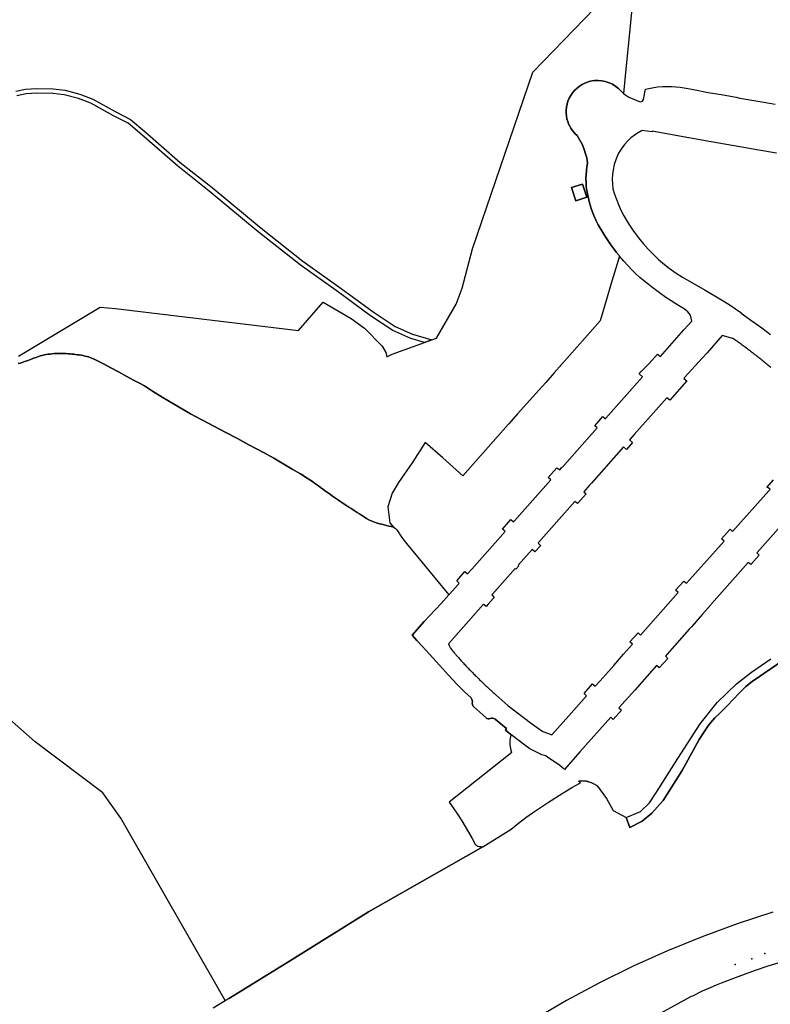
# Model space of a CAD drawing. Units: inches. Extents: x 573990 to 590314, y 4785610 to 4798889.
# Drawn here: x 579549 to 579875, y 4795388 to 4795816 of the extents above; entities that cross this region are included whole.
import ezdxf

# ---------------------------------------------------------------- set-up
doc = ezdxf.new("R2010")
doc.units = ezdxf.units.IN
doc.header["$MEASUREMENT"] = 0
doc.layers.add('UdalOndarea_polygon', color=40, linetype='Continuous')
doc.layers.add('UdalOndarea_pto', color=160, linetype='Continuous')

msp = doc.modelspace()

# ---------------------------------------------------------------- linework, layer by layer
at = {"layer": 'UdalOndarea_polygon'}
for points in [[(579548.4515, 4795669.8553), (579583.8839, 4795691.2209), (579590.5631, 4795690.661), (579670.0942, 4795681.053), (579680.7973, 4795693.3205), (579692.9764, 4795686.2219), (579698.864, 4795682.0328), (579706.5079, 4795674.2244), (579708.0581, 4795671.4849), (579708.4621, 4795669.5953), (579710.8617, 4795670.6851), (579724.9043, 4795675.854), (579728.046, 4795677.0138), (579730.091, 4795677.7637), (579738.6089, 4795692.5007), (579741.3218, 4795699.5092), (579745.8323, 4795716.5658), (579771.9634, 4795793.3501), (579816.9445, 4795839.8707), (579811.9557, 4795790.2508), (579811.4692, 4795784.152), (579811.4692, 4795784.152), (579810.958, 4795784.5519), (579809.3665, 4795786.0916), (579808.1214, 4795787.1214), (579806.5877, 4795788.0912), (579805.1117, 4795788.7911), (579803.479, 4795789.331), (579802.003, 4795789.6309), (579800.4033, 4795789.7609), (579798.7294, 4795789.7009), (579796.973, 4795789.4109), (579795.8186, 4795789.091), (579794.5735, 4795788.6111), (579793.4108, 4795788.0312), (579792.2234, 4795787.2814), (579791.1927, 4795786.4715), (579790.2444, 4795785.5817), (579789.2797, 4795784.4519), (579788.4633, 4795783.2622), (579787.8036, 4795782.0524), (579787.2594, 4795780.7527), (579786.8719, 4795779.453), (579786.6162, 4795778.1332), (579786.4926, 4795776.9135), (579786.4843, 4795775.5438), (579786.5998, 4795774.244), (579786.8389, 4795773.0143), (579787.1522, 4795771.9245), (579787.5563, 4795770.8647), (579788.0098, 4795769.8849), (579788.521, 4795768.9951), (579789.1147, 4795768.1153), (579789.7991, 4795767.2654), (579790.4341, 4795766.5856), (579791.1927, 4795765.8757), (579792.4708, 4795763.8061), (579793.518, 4795761.7166), (579794.3426, 4795759.707), (579794.9281, 4795757.9273), (579795.3981, 4795756.0477), (579795.8021, 4795753.7882), (579795.5218, 4795752.2485), (579795.3239, 4795750.7788), (579795.2579, 4795750.0789), (579795.1919, 4795749.3491), (579795.1012, 4795746.7996), (579795.1342, 4795745.5999), (579795.1919, 4795743.9902), (579795.3816, 4795742.4805), (579795.9753, 4795739.1312), (579796.6102, 4795736.5017), (579797.4843, 4795733.7123), (579798.4903, 4795731.0328), (579799.5622, 4795728.6833), (579800.4198, 4795726.9137), (579801.9535, 4795724.3042), (579803.2399, 4795722.2446), (579804.419, 4795720.465), (579805.8785, 4795718.3554), (579807.2226, 4795716.5358), (579808.41, 4795714.9961), (579809.5232, 4795713.5864), (579809.6895, 4795713.3875), (579806.9093, 4795704.3083), (579805.928, 4795701.0889), (579804.2541, 4795695.59), (579801.2196, 4795685.2621), (579781.2235, 4795662.5568), (579777.5706, 4795658.4076), (579774.7257, 4795655.1683), (579773.3569, 4795653.6486), (579765.3255, 4795644.7404), (579761.5324, 4795640.4812), (579761.2603, 4795640.1813), (579752.5032, 4795630.3433), (579741.528, 4795617.9058), (579732.7956, 4795625.5943), (579725.127, 4795632.3629), (579719.7754, 4795623.9746), (579713.6323, 4795614.8765), (579710.8452, 4795610.2274), (579708.9734, 4795604.3486), (579709.8062, 4795597.39), (579711.3853, 4795595.4604), (579710.4082, 4795595.7604), (579709.3857, 4795596.0103), (579708.3962, 4795596.2602), (579707.3572, 4795596.5102), (579706.31, 4795596.7801), (579705.4194, 4795596.9901), (579703.8857, 4795597.43), (579702.4427, 4795597.9399), (579701.0244, 4795598.5598), (579699.705, 4795599.3196), (579698.4352, 4795600.1894), (579697.5199, 4795600.7493), (579696.6046, 4795601.3192), (579695.6728, 4795601.8891), (579694.774, 4795602.469), (579693.8752, 4795603.0489), (579692.9599, 4795603.6287), (579692.0529, 4795604.2186), (579691.1706, 4795604.8085), (579690.2636, 4795605.3984), (579689.3565, 4795605.9983), (579688.466, 4795606.5981), (579687.5754, 4795607.198), (579686.6931, 4795607.7979), (579685.8108, 4795608.4178), (579684.9202, 4795609.0277), (579684.0379, 4795609.6475), (579683.1556, 4795610.2674), (579682.2733, 4795610.8973), (579681.4075, 4795611.5171), (579680.5335, 4795612.157), (579679.6676, 4795612.7869), (579678.7936, 4795613.4268), (579677.936, 4795614.0666), (579677.0537, 4795614.7165), (579676.2209, 4795615.3664), (579673.9038, 4795616.7861), (579670.9271, 4795618.6657), (579667.4143, 4795620.7253), (579663.7284, 4795622.8648), (579659.3664, 4795625.5643), (579655.161, 4795627.8238), (579648.4984, 4795631.3631), (579643.3777, 4795634.2125), (579638.5704, 4795636.662), (579623.1589, 4795644.8304), (579615.8283, 4795649.1895), (579610.9138, 4795652.0989), (579606.6919, 4795654.6784), (579603.2039, 4795656.9979), (579600.7302, 4795658.2576), (579598.3471, 4795659.4074), (579595.4528, 4795661.0771), (579591.8494, 4795663.0467), (579588.7655, 4795664.6663), (579585.1208, 4795666.7159), (579583.0428, 4795667.7557), (579581.5586, 4795668.4756), (579579.6208, 4795669.3354), (579578.8292, 4795669.5453), (579578.0459, 4795669.7453), (579577.246, 4795669.9353), (579576.4462, 4795670.1052), (579575.6381, 4795670.2652), (579574.8382, 4795670.4052), (579574.0384, 4795670.5251), (579573.2385, 4795670.6351), (579572.4304, 4795670.7251), (579571.6141, 4795670.8051), (579570.806, 4795670.8651), (579569.9402, 4795670.945), (579569.0661, 4795670.995), (579568.2003, 4795671.045), (579567.3263, 4795671.065), (579566.4604, 4795671.075), (579565.5864, 4795671.055), (579564.7206, 4795671.025), (579563.8465, 4795670.965), (579562.9807, 4795670.8951), (579562.1066, 4795670.7951), (579561.2491, 4795670.6851), (579560.3915, 4795670.5551), (579559.5257, 4795670.4052), (579558.6764, 4795670.2352), (579557.8271, 4795670.0452), (579557.1097, 4795669.7553), (579556.417, 4795669.4853), (579555.6996, 4795669.2054), (579554.9905, 4795668.9355), (579554.2813, 4795668.6655), (579553.5639, 4795668.4056), (579552.8548, 4795668.1456), (579552.1292, 4795667.8957), (579551.4118, 4795667.6357), (579550.7026, 4795667.3958), (579549.9853, 4795667.1558), (579549.1524, 4795666.8659), (579548.3196, 4795666.6159)], [(579885.5994, 4795602.6789), (579869.4458, 4795584.5326), (579869.3303, 4795584.3727), (579870.4517, 4795583.3829), (579866.7576, 4795579.2137), (579865.6527, 4795580.1935), (579850.8761, 4795563.5369), (579849.5815, 4795562.0172), (579849.3094, 4795561.6773), (579845.7884, 4795557.6881), (579841.0718, 4795552.3792), (579839.9998, 4795551.2094), (579830.3275, 4795540.2516), (579829.5936, 4795539.4118), (579830.6738, 4795538.392), (579826.8725, 4795534.3728), (579825.7675, 4795535.3426), (579816.293, 4795524.6848), (579809.4407, 4795516.9464), (579810.5622, 4795515.9366), (579806.9587, 4795511.9274), (579805.8785, 4795512.9372), (579792.4296, 4795497.7903), (579787.581, 4795492.3014), (579785.7339, 4795490.2018), (579783.656, 4795491.9215), (579778.3951, 4795495.5308), (579777.6118, 4795496.0606), (579775.9296, 4795496.5805), (579773.5218, 4795497.6203), (579770.7265, 4795499.18), (579768.4507, 4795500.6997), (579766.0346, 4795502.5393), (579762.4972, 4795505.3288), (579760.0399, 4795507.2484), (579760.5429, 4795507.9682), (579758.0526, 4795509.9978), (579755.6449, 4795511.9674), (579755.0759, 4795512.2973), (579754.4739, 4795512.4473), (579753.9709, 4795512.4373), (579753.4844, 4795512.3073), (579753.0144, 4795512.1774), (579752.5609, 4795512.1874), (579752.0414, 4795512.3773), (579751.6209, 4795512.7472), (579746.3683, 4795517.3863), (579746.0714, 4795517.6862), (579745.8653, 4795518.0162), (579745.7004, 4795518.4461), (579745.6509, 4795518.946), (579745.7251, 4795519.5059), (579745.6674, 4795520.1058), (579745.4612, 4795520.6856), (579745.1232, 4795521.2355), (579742.3526, 4795523.895), (579739.2356, 4795527.0143), (579735.3353, 4795531.2235), (579731.4845, 4795535.5426), (579727.139, 4795540.2616), (579723.8819, 4795543.7909), (579721.5813, 4795546.2904), (579719.5033, 4795548.55), (579724.8136, 4795554.5087), (579732.1524, 4795562.3072), (579735.492, 4795566.0514), (579735.5173, 4795566.0759), (579735.6239, 4795566.1964), (579739.7221, 4795570.7954), (579739.7551, 4795570.8254), (579740.0355, 4795571.1554), (579738.914, 4795572.1652), (579742.4762, 4795576.2543), (579743.6307, 4795575.2245), (579745.4777, 4795577.2941), (579755.5871, 4795588.7518), (579759.9574, 4795593.7008), (579758.8113, 4795594.7106), (579762.4064, 4795598.7897), (579763.5444, 4795597.7899), (579763.701, 4795597.9699), (579763.8825, 4795598.1699), (579763.9732, 4795598.2798), (579779.8464, 4795616.0962), (579778.725, 4795617.106), (579782.4603, 4795621.3052), (579783.656, 4795620.3853), (579783.8539, 4795620.6453), (579784.6455, 4795621.5751), (579784.7032, 4795621.5251), (579799.9003, 4795638.6416), (579798.9026, 4795639.6314), (579801.5082, 4795642.5908), (579802.2834, 4795643.4606), (579802.4235, 4795643.6206), (579803.545, 4795642.6608), (579803.7346, 4795642.8808), (579819.6491, 4795660.9471), (579818.1813, 4795662.2268), (579819.0059, 4795663.0866), (579819.2698, 4795663.3466), (579821.8342, 4795665.9661), (579822.4939, 4795666.7059), (579826.221, 4795670.6951), (579827.4579, 4795669.7853), (579837.6415, 4795681.2829), (579841.1708, 4795685.0222), (579840.6018, 4795687.6317), (579839.9834, 4795688.4115), (579839.3237, 4795689.1114), (579838.6228, 4795689.7512), (579837.7075, 4795690.4511), (579835.9759, 4795691.4609), (579834.137, 4795692.5806), (579832.0838, 4795693.8804), (579829.7667, 4795695.4301), (579827.0044, 4795697.3797), (579823.5576, 4795699.9591), (579822.0734, 4795701.1389), (579820.0696, 4795702.7786), (579818.5689, 4795704.0683), (579816.6806, 4795705.778), (579815.0891, 4795707.3676), (579813.2338, 4795709.3272), (579811.5104, 4795711.2268), (579809.6895, 4795713.3875), (579809.5232, 4795713.5864), (579808.41, 4795714.9961), (579807.2226, 4795716.5358), (579805.8785, 4795718.3554), (579804.419, 4795720.465), (579803.2399, 4795722.2446), (579801.9535, 4795724.3042), (579800.4198, 4795726.9137), (579799.5622, 4795728.6833), (579798.4903, 4795731.0328), (579797.4843, 4795733.7123), (579796.6102, 4795736.5017), (579795.9753, 4795739.1312), (579795.3816, 4795742.4805), (579795.1919, 4795743.9902), (579795.1342, 4795745.5999), (579795.1012, 4795746.7996), (579795.1919, 4795749.3491), (579795.2579, 4795750.0789), (579795.3239, 4795750.7788), (579795.5218, 4795752.2485), (579795.8021, 4795753.7882), (579795.3981, 4795756.0477), (579794.9281, 4795757.9273), (579794.3426, 4795759.707), (579793.518, 4795761.7166), (579792.4708, 4795763.8061), (579791.1927, 4795765.8757), (579790.4341, 4795766.5856), (579789.7991, 4795767.2654), (579789.1147, 4795768.1153), (579788.521, 4795768.9951), (579788.0098, 4795769.8849), (579787.5563, 4795770.8647), (579787.1522, 4795771.9245), (579786.8389, 4795773.0143), (579786.5998, 4795774.244), (579786.4843, 4795775.5438), (579786.4926, 4795776.9135), (579786.6162, 4795778.1332), (579786.8719, 4795779.453), (579787.2594, 4795780.7527), (579787.8036, 4795782.0524), (579788.4633, 4795783.2622), (579789.2797, 4795784.4519), (579790.2444, 4795785.5817), (579791.1927, 4795786.4715), (579792.2234, 4795787.2814), (579793.4108, 4795788.0312), (579794.5735, 4795788.6111), (579795.8186, 4795789.091), (579796.973, 4795789.4109), (579798.7294, 4795789.7009), (579800.4033, 4795789.7609), (579802.003, 4795789.6309), (579803.479, 4795789.331), (579805.1117, 4795788.7911), (579806.5877, 4795788.0912), (579808.1214, 4795787.1214), (579809.3665, 4795786.0916), (579810.958, 4795784.5519), (579811.4692, 4795784.152), (579812.4587, 4795783.3822), (579813.7863, 4795782.5223), (579813.7863, 4795782.5223), (579818.6596, 4795780.4228), (579819.6409, 4795780.6927), (579820.1686, 4795781.4825), (579820.919, 4795785.9716), (579823.8875, 4795786.6215), (579826.2375, 4795786.9514), (579828.3402, 4795787.1114), (579830.2697, 4795787.1714), (579832.2323, 4795787.1314), (579834.17, 4795787.0014), (579835.9841, 4795786.7815), (579837.79, 4795786.4915), (579841.0389, 4795785.9116), (579848.1962, 4795784.5819), (579854.6692, 4795783.4721), (579860.3176, 4795782.4923), (579862.0162, 4795782.0824), (579872.4555, 4795780.2928), (579877.37, 4795779.433)], [(579547.2971, 4795785.0718), (579551.4118, 4795785.9616), (579556.3593, 4795786.2916), (579563.4755, 4795786.0616), (579568.6291, 4795785.5017), (579575.1186, 4795783.8221), (579580.7258, 4795781.7025), (579590.6867, 4795776.1736), (579597.1432, 4795772.8343), (579603.3771, 4795767.6054), (579618.7309, 4795754.1281), (579632.5839, 4795743.2403), (579653.9076, 4795725.5439), (579671.9908, 4795711.1969), (579688.6556, 4795699.3693), (579702.5251, 4795689.1213), (579712.0903, 4795682.8126), (579719.6353, 4795679.4733), (579728.046, 4795677.0138), (579728.046, 4795677.0138), (579724.9043, 4795675.854), (579718.9426, 4795677.5937), (579711.1255, 4795681.053), (579701.379, 4795687.4817), (579687.4847, 4795697.7496), (579670.7869, 4795709.5972), (579652.646, 4795723.9942), (579631.3305, 4795741.6906), (579617.4528, 4795752.5884), (579602.0743, 4795766.0857), (579596.0218, 4795771.1646), (579589.7467, 4795774.414), (579579.8847, 4795779.8829), (579574.5166, 4795781.9225), (579568.2745, 4795783.5321), (579563.3353, 4795784.072), (579556.4005, 4795784.292), (579551.6921, 4795783.972), (579547.6847, 4795783.1022)], [(579877.8895, 4795758.0773), (579869.3056, 4795759.597), (579865.3558, 4795760.2969), (579849.4991, 4795763.1363), (579839.8184, 4795764.8559), (579835.7615, 4795765.6058), (579823.871, 4795767.7253), (579823.8132, 4795767.3654), (579819.5172, 4795768.0453), (579817.0434, 4795766.5856), (579814.6109, 4795764.8259), (579813.2916, 4795763.5762), (579811.8238, 4795761.9465), (579810.6117, 4795760.3069), (579809.3006, 4795758.1773), (579808.1874, 4795755.6578), (579807.371, 4795753.1583), (579806.868, 4795750.9288), (579806.6042, 4795748.9292), (579806.5052, 4795746.8796), (579806.5712, 4795744.73), (579806.8351, 4795742.6904), (579807.5112, 4795740.3409), (579808.1544, 4795738.4313), (579809.1851, 4795735.7918), (579810.2901, 4795733.3623), (579811.5929, 4795730.8728), (579813.0524, 4795728.4533), (579814.0502, 4795726.8237), (579815.79, 4795724.2342), (579817.8927, 4795721.3948), (579819.9212, 4795718.8953), (579822.1806, 4795716.3558), (579824.2585, 4795714.2062), (579826.6828, 4795711.9167), (579828.4886, 4795710.337), (579831.284, 4795708.1675), (579834.3432, 4795705.9679), (579837.0313, 4795704.1883), (579846.9181, 4795698.6394), (579851.1317, 4795696.1799), (579854.7022, 4795693.9904), (579857.3409, 4795692.3207), (579860.0785, 4795690.5211), (579862.4615, 4795688.9214), (579862.511, 4795688.7114), (579862.5522, 4795688.5215), (579867.1946, 4795685.2821), (579871.5649, 4795682.1328), (579875.3085, 4795679.2834)], [(579875.3993, 4795664.9263), (579874.9705, 4795665.2862), (579874.5417, 4795665.6461), (579874.1047, 4795666.0161), (579873.6759, 4795666.376), (579873.2471, 4795666.7359), (579872.8101, 4795667.0858), (579872.3813, 4795667.4458), (579871.936, 4795667.8057), (579871.5072, 4795668.1556), (579871.0702, 4795668.5155), (579870.6249, 4795668.8655), (579870.1879, 4795669.2154), (579869.7508, 4795669.5653), (579869.3056, 4795669.9153), (579868.8685, 4795670.2652), (579868.415, 4795670.6151), (579867.978, 4795670.965), (579867.5245, 4795671.315), (579867.0792, 4795671.6649), (579866.6257, 4795672.0048), (579866.1804, 4795672.3548), (579865.7269, 4795672.6947), (579865.2816, 4795673.0346), (579864.8281, 4795673.3846), (579864.3663, 4795673.7245), (579863.921, 4795674.0544), (579863.4675, 4795674.3943), (579863.0222, 4795674.7243), (579862.5687, 4795675.0442), (579862.1152, 4795675.3641), (579861.6617, 4795675.6841), (579861.2082, 4795676.004), (579860.7629, 4795676.324), (579860.3011, 4795676.6339), (579859.8393, 4795676.9438), (579859.3776, 4795677.2638), (579858.9158, 4795677.5737), (579854.3311, 4795678.8434), (579847.7427, 4795671.375), (579847.7427, 4795671.375), (579845.607, 4795669.0154), (579837.9466, 4795660.5472), (579837.9714, 4795660.5272), (579837.6993, 4795660.2072), (579838.9031, 4795659.1774), (579831.4984, 4795650.7292), (579830.2862, 4795651.759), (579816.1116, 4795635.8422), (579814.2233, 4795633.6326), (579814.0089, 4795633.4427), (579815.3283, 4795632.2829), (579812.6979, 4795629.2935), (579811.395, 4795630.4433), (579797.4513, 4795614.7165), (579796.6844, 4795613.8167), (579794.1282, 4795610.9373), (579794.3426, 4795610.7573), (579795.1507, 4795610.0674), (579791.3741, 4795605.7583), (579790.2939, 4795606.7081), (579774.4289, 4795588.8518), (579774.2557, 4795588.6218), (579775.3524, 4795587.572), (579775.2617, 4795587.462), (579772.8704, 4795584.8026), (579771.7243, 4795585.8024), (579765.5893, 4795578.9238), (579765.8532, 4795578.6838), (579764.6163, 4795577.2641), (579764.3525, 4795577.5041), (579754.3997, 4795566.3163), (579754.1441, 4795566.0664), (579755.2243, 4795564.9666), (579754.7461, 4795564.4667), (579752.5527, 4795561.9772), (579751.6704, 4795560.9974), (579750.7881, 4795561.7773), (579750.5572, 4795561.9772), (579735.3106, 4795544.7507), (579735.5745, 4795544.1109), (579735.8713, 4795543.481), (579736.2259, 4795542.8811), (579736.6382, 4795542.2712), (579737.0835, 4795541.6914), (579737.4463, 4795541.2814), (579737.8008, 4795540.8615), (579738.1719, 4795540.4416), (579738.3286, 4795540.2616), (579738.5347, 4795540.0217), (579738.9058, 4795539.6118), (579739.2686, 4795539.2019), (579739.6314, 4795538.7819), (579740.0025, 4795538.372), (579740.3736, 4795537.9621), (579740.7446, 4795537.5522), (579741.1157, 4795537.1423), (579741.4785, 4795536.7524), (579741.8331, 4795536.3724), (579742.1959, 4795535.9825), (579742.5505, 4795535.5926), (579742.9133, 4795535.2127), (579743.2761, 4795534.8228), (579743.6472, 4795534.4428), (579744.0017, 4795534.0629), (579744.3728, 4795533.683), (579744.7438, 4795533.3031), (579745.1149, 4795532.9231), (579745.486, 4795532.5432), (579745.857, 4795532.1633), (579746.2281, 4795531.7934), (579746.5909, 4795531.4134), (579746.962, 4795531.0435), (579747.3413, 4795530.6736), (579747.7206, 4795530.3037), (579748.0917, 4795529.9238), (579748.471, 4795529.5638), (579748.8668, 4795529.1839), (579749.2461, 4795528.804), (579749.6336, 4795528.4341), (579750.0212, 4795528.0541), (579750.417, 4795527.6842), (579750.8045, 4795527.3143), (579751.1921, 4795526.9444), (579751.5961, 4795526.5744), (579751.9837, 4795526.2045), (579752.3713, 4795525.8346), (579752.7753, 4795525.4647), (579753.1711, 4795525.1047), (579753.5751, 4795524.7348), (579753.9627, 4795524.3749), (579754.3667, 4795524.015), (579754.7625, 4795523.645), (579755.1748, 4795523.2851), (579755.5706, 4795522.9252), (579755.9747, 4795522.5752), (579761.1531, 4795518.0062), (579771.4356, 4795510.0778), (579776.3832, 4795506.6485), (579779.9289, 4795505.3088), (579780.2999, 4795505.2588), (579787.6717, 4795513.4871), (579795.3898, 4795522.2253), (579794.2931, 4795523.2451), (579797.9131, 4795527.3343), (579799.051, 4795526.3145), (579801.1949, 4795528.714), (579807.1731, 4795535.4126), (579811.4197, 4795540.2616), (579815.2541, 4795544.6308), (579814.0914, 4795545.6206), (579817.7443, 4795549.6197), (579818.8575, 4795548.6), (579835.2008, 4795567.0662), (579834.0793, 4795568.086), (579837.6993, 4795572.0952), (579838.7959, 4795571.1054), (579841.4511, 4795574.0848), (579855.131, 4795589.4516), (579854.0673, 4795590.5014), (579857.7284, 4795594.6306), (579858.8581, 4795593.6808), (579874.5499, 4795611.2972), (579874.7561, 4795611.5071), (579875.1024, 4795611.9571), (579873.9892, 4795612.8869), (579873.8408, 4795612.7069), (579873.7336, 4795612.7969), (579876.6444, 4795616.0962)], [(579548.3196, 4795666.6159), (579549.1524, 4795666.8659), (579549.9853, 4795667.1558), (579550.7026, 4795667.3958), (579551.4118, 4795667.6357), (579552.1292, 4795667.8957), (579552.8548, 4795668.1456), (579553.5639, 4795668.4056), (579554.2813, 4795668.6655), (579554.9905, 4795668.9355), (579555.6996, 4795669.2054), (579556.417, 4795669.4853), (579557.1097, 4795669.7553), (579557.8271, 4795670.0452), (579558.6764, 4795670.2352), (579559.5257, 4795670.4052), (579560.3915, 4795670.5551), (579561.2491, 4795670.6851), (579562.1066, 4795670.7951), (579562.9807, 4795670.8951), (579563.8465, 4795670.965), (579564.7206, 4795671.025), (579565.5864, 4795671.055), (579566.4604, 4795671.075), (579567.3263, 4795671.065), (579568.2003, 4795671.045), (579569.0661, 4795670.995), (579569.9402, 4795670.945), (579570.806, 4795670.8651), (579571.6141, 4795670.8051), (579572.4304, 4795670.7251), (579573.2385, 4795670.6351), (579574.0384, 4795670.5251), (579574.8382, 4795670.4052), (579575.6381, 4795670.2652), (579576.4462, 4795670.1052), (579577.246, 4795669.9353), (579578.0459, 4795669.7453), (579578.8292, 4795669.5453), (579579.6208, 4795669.3354), (579581.5586, 4795668.4756), (579583.0428, 4795667.7557), (579585.1208, 4795666.7159), (579585.1208, 4795666.7159), (579588.7655, 4795664.6663), (579591.8494, 4795663.0467), (579595.4528, 4795661.0771), (579598.3471, 4795659.4074), (579600.7302, 4795658.2576), (579603.2039, 4795656.9979), (579606.6919, 4795654.6784), (579610.9138, 4795652.0989), (579615.8283, 4795649.1895), (579623.1589, 4795644.8304), (579638.5704, 4795636.662), (579643.3777, 4795634.2125), (579648.4984, 4795631.3631), (579655.161, 4795627.8238), (579659.3664, 4795625.5643), (579663.7284, 4795622.8648), (579667.4143, 4795620.7253), (579670.9271, 4795618.6657), (579673.9038, 4795616.7861), (579676.2209, 4795615.3664), (579677.0537, 4795614.7165), (579677.936, 4795614.0666), (579678.7936, 4795613.4268), (579679.6676, 4795612.7869), (579680.5335, 4795612.157), (579681.4075, 4795611.5171), (579682.2733, 4795610.8973), (579683.1556, 4795610.2674), (579684.0379, 4795609.6475), (579684.9202, 4795609.0277), (579685.8108, 4795608.4178), (579686.6931, 4795607.7979), (579687.5754, 4795607.198), (579688.466, 4795606.5981), (579689.3565, 4795605.9983), (579690.2636, 4795605.3984), (579691.1706, 4795604.8085), (579692.0529, 4795604.2186), (579692.9599, 4795603.6287), (579693.8752, 4795603.0489), (579694.774, 4795602.469), (579695.6728, 4795601.8891), (579696.6046, 4795601.3192), (579697.5199, 4795600.7493), (579698.4352, 4795600.1894), (579699.705, 4795599.3196), (579701.0244, 4795598.5598), (579702.4427, 4795597.9399), (579703.8857, 4795597.43), (579705.4194, 4795596.9901), (579706.31, 4795596.7801), (579707.3572, 4795596.5102), (579708.3962, 4795596.2602), (579709.3857, 4795596.0103), (579710.4082, 4795595.7604), (579711.3853, 4795595.4604), (579712.115, 4795595.0805), (579712.8654, 4795594.3206), (579713.4756, 4795593.4608), (579714.0693, 4795592.631), (579714.226, 4795592.381), (579715.3969, 4795590.6214), (579715.5453, 4795590.3714), (579715.8669, 4795589.8616), (579717.0873, 4795588.4618), (579735.5173, 4795566.0759), (579735.492, 4795566.0514), (579732.1524, 4795562.3072), (579724.8136, 4795554.5087), (579719.5033, 4795548.55), (579721.5813, 4795546.2904), (579723.8819, 4795543.7909), (579727.139, 4795540.2616), (579731.4845, 4795535.5426), (579735.3353, 4795531.2235), (579739.2356, 4795527.0143), (579742.3526, 4795523.895), (579745.1232, 4795521.2355), (579745.4612, 4795520.6856), (579745.6674, 4795520.1058), (579745.7251, 4795519.5059), (579745.6509, 4795518.946), (579745.7004, 4795518.4461), (579745.8653, 4795518.0162), (579746.0714, 4795517.6862), (579746.3683, 4795517.3863), (579751.6209, 4795512.7472), (579752.0414, 4795512.3773), (579752.5609, 4795512.1874), (579753.0144, 4795512.1774), (579753.4844, 4795512.3073), (579753.9709, 4795512.4373), (579754.4739, 4795512.4473), (579755.0759, 4795512.2973), (579755.6449, 4795511.9674), (579758.0526, 4795509.9978), (579760.5429, 4795507.9682), (579760.0399, 4795507.2484), (579762.4972, 4795505.3288), (579762.4312, 4795505.1088), (579762.1343, 4795503.7091), (579762.0271, 4795502.6693), (579762.0436, 4795501.2296), (579762.1673, 4795499.9499), (579762.4807, 4795498.5301), (579762.7528, 4795497.6903), (579762.827, 4795497.4904), (579735.6075, 4795475.8947), (579737.3473, 4795473.5352), (579739.2851, 4795470.6758), (579741.1239, 4795467.7664), (579743.977, 4795462.8474), (579745.6344, 4795460.088), (579746.962, 4795457.6885), (579747.2506, 4795457.3685), (579747.6134, 4795457.0986), (579748.1246, 4795456.8286), (579748.6606, 4795456.6487), (579749.4935, 4795456.5987), (579750.2521, 4795456.4887), (579700.5626, 4795428.2145), (579667.3813, 4795407.5587), (579640.0793, 4795390.7521), (579638.257, 4795389.6323), (579592.9049, 4795468.9362), (579585.0548, 4795479.9239), (579555.5842, 4795502.1694), (579518.1316, 4795535.2027)], [(579633.0456, 4795386.423), (579638.257, 4795389.6323), (579640.0793, 4795390.7521), (579667.3813, 4795407.5587), (579700.5626, 4795428.2145), (579750.2521, 4795456.4887), (579762.5714, 4795464.2371), (579765.7708, 4795466.7466), (579768.9866, 4795469.2361), (579771.815, 4795471.2957), (579778.3869, 4795475.6348), (579783.6313, 4795478.9941), (579788.9251, 4795482.2635), (579792.6522, 4795484.403), (579791.8771, 4795485.0929), (579792.0008, 4795485.1229), (579792.1575, 4795485.1429), (579792.3141, 4795485.1729), (579792.4708, 4795485.1929), (579792.6275, 4795485.2129), (579792.7924, 4795485.2328), (579792.9491, 4795485.2428), (579793.2624, 4795485.2628), (579793.8973, 4795485.2628), (579794.054, 4795485.2528), (579794.2189, 4795485.2528), (579794.3756, 4795485.2328), (579794.5323, 4795485.2229), (579794.6889, 4795485.2029), (579794.8456, 4795485.1829), (579795.0023, 4795485.1629), (579795.1589, 4795485.1329), (579795.3156, 4795485.1129), (579795.4723, 4795485.0829), (579795.629, 4795485.0429), (579795.7856, 4795485.0129), (579795.934, 4795484.9729), (579796.0907, 4795484.9229), (579796.2391, 4795484.8829), (579796.3958, 4795484.8329), (579796.5442, 4795484.7829), (579796.8411, 4795484.683), (579797.2864, 4795484.503), (579797.4265, 4795484.433), (579797.6739, 4795484.313), (579797.8553, 4795484.2431), (579798.0285, 4795484.1631), (579798.214, 4795484.0831), (579799.385, 4795483.4482), (579799.554, 4795483.3332), (579799.7189, 4795483.2233), (579800.0322, 4795483.0033), (579800.1724, 4795482.9033), (579803.949, 4795477.5344), (579806.9093, 4795472.2855), (579812.5742, 4795469.3161), (579812.6071, 4795469.3261), (579814.1903, 4795464.897), (579819.5172, 4795467.7364), (579823.739, 4795471.0957), (579828.6536, 4795476.6846), (579836.9159, 4795489.642), (579844.3124, 4795503.1092), (579846.4069, 4795506.5785), (579848.5013, 4795509.4879), (579851.0905, 4795512.5373), (579853.3828, 4795514.8368), (579855.4608, 4795516.8664), (579856.5493, 4795517.9262), (579859.1467, 4795520.5957), (579861.7854, 4795523.4451), (579864.556, 4795526.2045), (579867.3018, 4795528.4341), (579870.5095, 4795530.5536), (579880.7013, 4795537.5822)], [(579880.7013, 4795537.5822), (579870.5095, 4795530.5536), (579867.3018, 4795528.4341), (579864.556, 4795526.2045), (579861.7854, 4795523.4451), (579859.1467, 4795520.5957), (579856.5493, 4795517.9262), (579855.4608, 4795516.8664), (579853.3828, 4795514.8368), (579851.0905, 4795512.5373), (579848.5013, 4795509.4879), (579846.4069, 4795506.5785), (579844.3124, 4795503.1092), (579836.9159, 4795489.642), (579828.6536, 4795476.6846), (579823.739, 4795471.0957), (579819.5172, 4795467.7364), (579814.1903, 4795464.897), (579812.6071, 4795469.3261), (579818.841, 4795471.8456), (579822.7743, 4795475.6648), (579825.751, 4795480.2139), (579835.0606, 4795494.9309), (579844.6917, 4795509.9978), (579852.146, 4795519.3359), (579860.5815, 4795527.3843), (579867.0792, 4795532.5232), (579875.5147, 4795538.2521)], [(579876.3393, 4795428.1245), (579860.8618, 4795423.0455), (579845.574, 4795417.4267), (579830.4924, 4795411.2679), (579815.6334, 4795404.5793), (579801.03, 4795397.3907), (579786.6822, 4795389.6723), (579772.6148, 4795381.464)], [(579784.1013, 4795360.3883), (579841.0141, 4795391.5519), (579841.5336, 4795391.7819), (579845.7719, 4795393.8415), (579847.4871, 4795394.6113), (579849.5815, 4795395.5511), (579851.7749, 4795396.4309), (579853.9601, 4795397.3407), (579858.2644, 4795399.0204), (579861.6947, 4795400.2801), (579864.4075, 4795401.3399), (579868.8026, 4795402.9196), (579874.3273, 4795404.7192), (579882.5402, 4795407.2387)]]:
    msp.add_lwpolyline(points, dxfattribs=at)
for points in [[(579790.632, 4795737.4515), (579795.3981, 4795738.9512), (579793.5922, 4795744.67), (579788.8261, 4795743.1703), (579790.632, 4795737.4515)], [(579790.632, 4795737.4515), (579788.8261, 4795743.1703), (579793.5922, 4795744.67), (579795.3981, 4795738.9512), (579790.632, 4795737.4515)]]:
    msp.add_lwpolyline(points, close=True, dxfattribs=at)
at = {"layer": 'UdalOndarea_pto'}
for p in [(579867.2441, 4795407.7386), (579872.843, 4795410.1881), (579859.9053, 4795405.2891)]:
    msp.add_point(p, dxfattribs=at)

doc.saveas('drawing.dxf')
